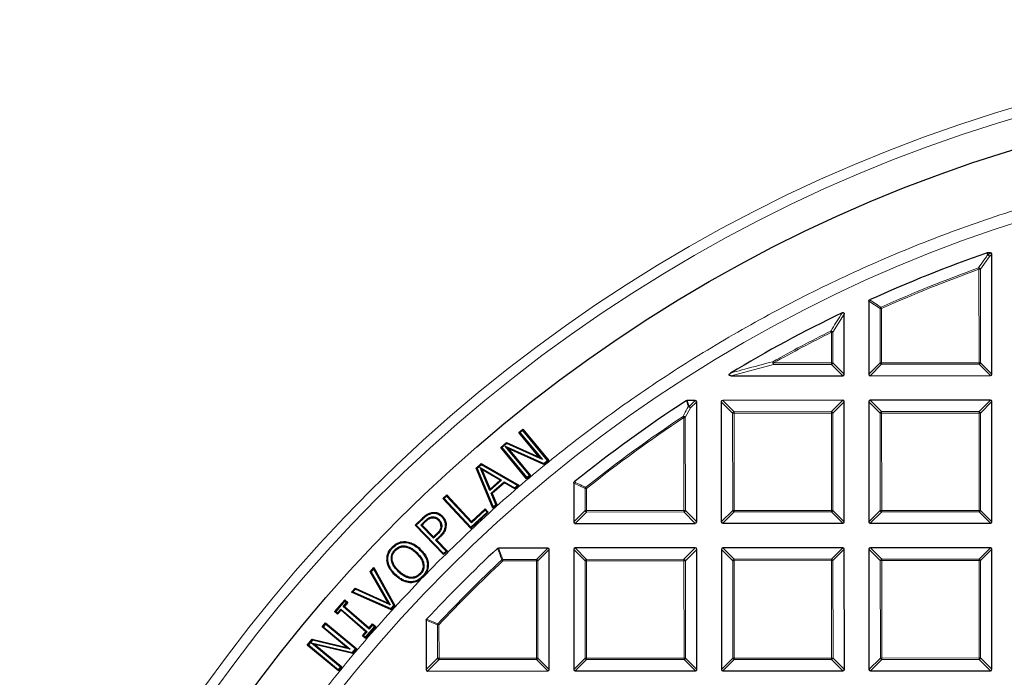
# Model space of a CAD drawing. Units: millimetres. Extents: x 0 to 420, y 0 to 297.
# Drawn here: x 75 to 110, y 231 to 253 of the extents above; entities that cross this region are included whole.
import ezdxf

# ---------------------------------------------------------------- set-up
doc = ezdxf.new("R2010")
doc.units = ezdxf.units.MM

msp = doc.modelspace()

# ---------------------------------------------------------------- linework, layer by layer
at = {"color": 8, "linetype": 'Continuous', "lineweight": 18}
for p, q in [((109.2436, 245.1803), (108.9288, 244.734)), ((109.1803, 245.3106), (109.1941, 245.2298)), ((109.1941, 245.2298), (109.2749, 245.3106)), ((109.3244, 245.2612), (109.2436, 245.1803)), ((108.8625, 244.7806), (108.8793, 244.734)), ((108.9288, 244.734), (108.8793, 244.734)), ((108.8809, 241.4701), (108.8793, 244.734)), ((108.9288, 244.734), (108.9304, 241.4701)), ((105.4355, 243.362), (105.0395, 243.6174)), ((105.485, 243.362), (105.4355, 243.362)), ((105.4364, 241.4684), (105.4355, 243.362)), ((105.4647, 243.4072), (105.485, 243.362)), ((105.485, 243.362), (105.4859, 241.4684)), ((104.1826, 243.1694), (103.787, 242.5346)), ((103.7375, 242.5345), (103.7154, 242.5788)), ((103.787, 242.5346), (103.7375, 242.5345)), ((103.738, 241.4676), (103.7375, 242.5345)), ((103.787, 242.5346), (103.7875, 241.4676)), ((101.7164, 241.4171), (100.2421, 241.0205)), ((101.7163, 241.4666), (101.6922, 241.5098)), ((101.7163, 241.4666), (103.738, 241.4676)), ((101.7163, 241.4666), (101.7164, 241.4171)), ((103.738, 241.4181), (101.7164, 241.4171)), ((103.7875, 241.4676), (103.738, 241.4676)), ((103.738, 241.4676), (103.738, 241.4181)), ((104.1341, 241.0224), (103.738, 241.4181)), ((103.7875, 241.4676), (104.1836, 241.0719)), ((105.0407, 241.0723), (105.4364, 241.4684)), ((105.486, 241.4189), (105.0903, 241.0228)), ((105.4859, 241.4684), (105.4364, 241.4684)), ((105.4859, 241.4684), (108.8809, 241.4701)), ((105.4859, 241.4684), (105.486, 241.4189)), ((108.8809, 241.4206), (105.486, 241.4189)), ((108.8809, 241.4701), (108.8809, 241.4206)), ((108.9304, 241.4701), (108.8809, 241.4701)), ((109.277, 241.0249), (108.8809, 241.4206)), ((108.9304, 241.4701), (109.3265, 241.0744)), ((98.8259, 239.8978), (98.6456, 239.5629)), ((98.7123, 240.1626), (98.7764, 239.9472)), ((98.7764, 239.9472), (98.9917, 240.1627)), ((99.0412, 240.1132), (98.8259, 239.8978)), ((100.2944, 239.718), (99.8984, 240.1137)), ((99.9478, 240.1632), (100.3439, 239.7675)), ((103.7389, 239.7691), (104.1346, 240.1652)), ((104.1841, 240.1158), (103.7884, 239.7197)), ((105.4373, 239.7205), (105.0412, 240.1162)), ((105.0907, 240.1657), (105.4868, 239.77)), ((108.8817, 239.7717), (109.2774, 240.1678)), ((109.3269, 240.1183), (108.9312, 239.7222)), ((98.5687, 239.6041), (98.5961, 239.5628)), ((98.6456, 239.5629), (98.5961, 239.5628)), ((98.5977, 236.3222), (98.5961, 239.5628)), ((98.6456, 239.5629), (98.6472, 236.3222)), ((100.3439, 239.718), (100.2944, 239.718)), ((100.2961, 236.323), (100.2944, 239.718)), ((100.3439, 239.7675), (103.7389, 239.7691)), ((100.3439, 239.7675), (100.3439, 239.718)), ((103.7389, 239.7197), (100.3439, 239.718)), ((100.3439, 239.718), (100.3456, 236.323)), ((103.7389, 239.7691), (103.7389, 239.7197)), ((103.7884, 239.7197), (103.7389, 239.7197)), ((103.7405, 236.3247), (103.7389, 239.7197)), ((103.7884, 239.7197), (103.79, 236.3247)), ((105.4868, 239.7205), (105.4373, 239.7205)), ((105.439, 236.3255), (105.4373, 239.7205)), ((105.4868, 239.77), (108.8817, 239.7717)), ((105.4868, 239.77), (105.4868, 239.7205)), ((108.8817, 239.7222), (105.4868, 239.7205)), ((105.4868, 239.7205), (105.4885, 236.3256)), ((108.8817, 239.7717), (108.8817, 239.7222)), ((108.9312, 239.7222), (108.8817, 239.7222)), ((108.8834, 236.3272), (108.8817, 239.7222)), ((108.9312, 239.7222), (108.9329, 236.3273)), ((95.1529, 237.0913), (94.7569, 237.2814)), ((95.2024, 237.0913), (95.1529, 237.0913)), ((95.1533, 236.3205), (95.1529, 237.0913)), ((95.1715, 237.13), (95.2024, 237.0913)), ((95.2024, 237.0913), (95.2027, 236.3205)), ((94.7576, 235.9244), (95.1533, 236.3205)), ((95.2028, 236.271), (94.8071, 235.8749)), ((95.2027, 236.3205), (95.1533, 236.3205)), ((95.2027, 236.3205), (98.5977, 236.3222)), ((95.2027, 236.3205), (95.2028, 236.271)), ((98.5977, 236.2727), (95.2028, 236.271)), ((98.5977, 236.3222), (98.5977, 236.2727)), ((98.6472, 236.3222), (98.5977, 236.3222)), ((98.9938, 235.877), (98.5977, 236.2727)), ((98.6472, 236.3222), (99.0433, 235.9265)), ((99.9004, 235.9269), (100.2961, 236.323)), ((100.3456, 236.2736), (99.9499, 235.8775)), ((100.3456, 236.323), (100.2961, 236.323)), ((100.3456, 236.323), (103.7405, 236.3247)), ((100.3456, 236.323), (100.3456, 236.2736)), ((103.7406, 236.2752), (100.3456, 236.2736)), ((103.79, 236.3247), (103.7405, 236.3247)), ((103.7405, 236.3247), (103.7406, 236.2752)), ((104.1367, 235.8795), (103.7406, 236.2752)), ((103.79, 236.3247), (104.1861, 235.929)), ((105.0433, 235.9295), (105.439, 236.3255)), ((105.4885, 236.2761), (105.0928, 235.88)), ((105.4885, 236.3256), (105.439, 236.3255)), ((105.4885, 236.3256), (108.8834, 236.3272)), ((105.4885, 236.3256), (105.4885, 236.2761)), ((108.8834, 236.2777), (105.4885, 236.2761)), ((108.9329, 236.3273), (108.8834, 236.3272)), ((108.8834, 236.3272), (108.8834, 236.2777)), ((109.2795, 235.882), (108.8834, 236.2777)), ((108.9329, 236.3273), (109.329, 235.9316)), ((89.4853, 236.0597), (89.5062, 236.0379)), ((89.9689, 235.4959), (89.99, 235.4744)), ((92.1325, 235.0165), (92.2888, 234.6207)), ((93.4557, 234.6212), (93.8514, 235.0173)), ((93.9009, 234.9679), (93.5052, 234.5718)), ((95.1541, 234.5726), (94.758, 234.9683)), ((94.8075, 235.0178), (95.2036, 234.6221)), ((98.5985, 234.6238), (98.9942, 235.0199)), ((99.0437, 234.9704), (98.648, 234.5743)), ((100.297, 234.5751), (99.9009, 234.9708)), ((99.9503, 235.0203), (100.3464, 234.6246)), ((103.7414, 234.6263), (104.1371, 235.0224)), ((104.1866, 234.9729), (103.7909, 234.5768)), ((105.4398, 234.5776), (105.0437, 234.9733)), ((105.0932, 235.0228), (105.4893, 234.6271)), ((108.8842, 234.6288), (109.2799, 235.0249)), ((109.3295, 234.9754), (108.9337, 234.5793)), ((89.5408, 234.0408), (90.0612, 234.5696)), ((92.2888, 234.5712), (92.255, 234.6073)), ((92.2888, 234.6207), (93.4557, 234.6212)), ((92.2888, 234.6207), (92.2888, 234.5712)), ((93.4557, 234.5718), (92.2888, 234.5712)), ((93.4557, 234.6212), (93.4557, 234.5718)), ((93.4574, 231.1768), (93.4557, 234.5718)), ((93.5052, 234.5718), (93.4557, 234.5718)), ((93.5052, 234.5718), (93.5068, 231.1768)), ((95.2036, 234.5726), (95.1541, 234.5726)), ((95.1558, 231.1776), (95.1541, 234.5726)), ((95.2036, 234.6221), (98.5985, 234.6238)), ((95.2036, 234.6221), (95.2036, 234.5726)), ((98.5985, 234.5743), (95.2036, 234.5726)), ((95.2036, 234.5726), (95.2053, 231.1777)), ((98.5985, 234.6238), (98.5985, 234.5743)), ((98.6002, 231.1793), (98.5985, 234.5743)), ((98.648, 234.5743), (98.5985, 234.5743)), ((98.648, 234.5743), (98.6497, 231.1794)), ((100.3465, 234.5751), (100.297, 234.5751)), ((100.2986, 231.1802), (100.297, 234.5751)), ((100.3464, 234.6246), (103.7414, 234.6263)), ((100.3464, 234.6246), (100.3465, 234.5751)), ((103.7414, 234.5768), (100.3465, 234.5751)), ((100.3465, 234.5751), (100.3481, 231.1802)), ((103.7414, 234.6263), (103.7414, 234.5768)), ((103.7431, 231.1819), (103.7414, 234.5768)), ((103.7909, 234.5768), (103.7414, 234.5768)), ((103.7909, 234.5768), (103.7926, 231.1819)), ((105.4893, 234.5777), (105.4398, 234.5776)), ((105.4415, 231.1827), (105.4398, 234.5776)), ((105.4893, 234.6271), (108.8842, 234.6288)), ((105.4893, 234.6271), (105.4893, 234.5777)), ((108.8843, 234.5793), (105.4893, 234.5777)), ((105.4893, 234.5777), (105.491, 231.1827)), ((108.8842, 234.6288), (108.8843, 234.5793)), ((108.8859, 231.1844), (108.8843, 234.5793)), ((108.9337, 234.5793), (108.8843, 234.5793)), ((108.9337, 234.5793), (108.9354, 231.1844)), ((90.0124, 232.342), (89.6164, 232.4979)), ((90.0129, 231.1751), (90.0124, 232.342)), ((90.0618, 232.342), (90.0124, 232.342)), ((90.0618, 232.342), (90.0257, 232.3758)), ((90.0618, 232.342), (90.0624, 231.1751)), ((89.6172, 230.779), (90.0129, 231.1751)), ((90.0624, 231.1257), (89.6667, 230.7296)), ((90.0624, 231.1751), (90.0129, 231.1751)), ((90.0624, 231.1751), (93.4574, 231.1768)), ((90.0624, 231.1751), (90.0624, 231.1257)), ((93.4574, 231.1273), (90.0624, 231.1257)), ((93.4574, 231.1768), (93.4574, 231.1273)), ((93.5068, 231.1768), (93.4574, 231.1768)), ((93.8535, 230.7316), (93.4574, 231.1273)), ((93.5068, 231.1768), (93.9029, 230.7811)), ((94.7601, 230.7815), (95.1558, 231.1776)), ((95.2053, 231.1282), (94.8096, 230.7321)), ((95.2053, 231.1777), (95.1558, 231.1776)), ((95.2053, 231.1777), (98.6002, 231.1793)), ((95.2053, 231.1777), (95.2053, 231.1282)), ((98.6002, 231.1298), (95.2053, 231.1282)), ((98.6497, 231.1794), (98.6002, 231.1793)), ((98.6002, 231.1793), (98.6002, 231.1298)), ((98.9963, 230.7341), (98.6002, 231.1298)), ((98.6497, 231.1794), (99.0458, 230.7837)), ((99.9029, 230.7841), (100.2986, 231.1802)), ((100.3482, 231.1307), (99.9524, 230.7346)), ((100.3481, 231.1802), (100.2986, 231.1802)), ((100.3481, 231.1802), (103.7431, 231.1819)), ((100.3481, 231.1802), (100.3482, 231.1307)), ((103.7431, 231.1324), (100.3482, 231.1307)), ((103.7926, 231.1819), (103.7431, 231.1819)), ((103.7431, 231.1819), (103.7431, 231.1324)), ((104.1392, 230.7367), (103.7431, 231.1324)), ((103.7926, 231.1819), (104.1887, 230.7862)), ((105.0458, 230.7866), (105.4415, 231.1827)), ((105.491, 231.1332), (105.0953, 230.7371)), ((105.491, 231.1827), (105.4415, 231.1827)), ((105.491, 231.1827), (108.8859, 231.1844)), ((105.491, 231.1827), (105.491, 231.1332)), ((108.886, 231.1349), (105.491, 231.1332)), ((108.9354, 231.1844), (108.8859, 231.1844)), ((108.8859, 231.1844), (108.886, 231.1349)), ((109.282, 230.7392), (108.886, 231.1349)), ((108.9354, 231.1844), (109.3315, 230.7887))]:
    msp.add_line(p, q, dxfattribs=at)
at = {"color": 7, "linetype": 'Continuous', "lineweight": 25}
for p, q in [((109.164, 245.3078), (109.1803, 245.3106)), ((109.2749, 245.3106), (109.1803, 245.3106)), ((109.3265, 241.0744), (109.3244, 245.2612)), ((105.0395, 243.6174), (105.0407, 241.0723)), ((104.1836, 241.0719), (104.1826, 243.1694)), ((100.2421, 241.0205), (104.1341, 241.0224)), ((105.0903, 241.0228), (109.277, 241.0249)), ((98.9917, 240.1627), (98.7123, 240.1626)), ((99.0433, 235.9265), (99.0412, 240.1132)), ((99.8984, 240.1137), (99.9004, 235.9269)), ((104.1346, 240.1652), (99.9478, 240.1632)), ((104.1861, 235.929), (104.1841, 240.1158)), ((105.0412, 240.1162), (105.0433, 235.9295)), ((109.2774, 240.1678), (105.0907, 240.1657)), ((109.329, 235.9316), (109.3269, 240.1183)), ((92.842, 239.0439), (92.982, 239.1597)), ((92.978, 239.1171), (92.982, 239.1597)), ((92.982, 239.1597), (93.8856, 238.0684)), ((93.5575, 238.1798), (92.842, 239.0439)), ((92.842, 239.0439), (92.8846, 239.0399)), ((92.978, 239.1171), (92.8846, 239.0399)), ((92.8846, 239.0399), (93.6642, 238.0983)), ((93.8431, 238.0724), (92.978, 239.1171)), ((92.2125, 238.5225), (92.42, 238.6943)), ((93.1161, 237.4313), (92.2125, 238.5225)), ((92.2551, 238.5185), (92.2125, 238.5225)), ((92.4248, 238.659), (92.2551, 238.5185)), ((92.2551, 238.5185), (93.1202, 237.4739)), ((93.2136, 237.5511), (92.3709, 238.5688)), ((92.3709, 238.5688), (92.4769, 238.4881)), ((92.3709, 238.5688), (93.7149, 237.9664)), ((92.42, 238.6943), (93.5575, 238.1798)), ((92.4248, 238.659), (92.42, 238.6943)), ((93.6642, 238.0983), (92.4248, 238.659)), ((92.4769, 238.4881), (93.2561, 237.5471)), ((93.7197, 237.9311), (92.4769, 238.4881)), ((93.6642, 238.0983), (93.5575, 238.1798)), ((91.3559, 237.8004), (91.5342, 237.9569)), ((91.9345, 236.4027), (91.3559, 237.8004)), ((91.3921, 237.7919), (91.3559, 237.8004)), ((91.5379, 237.9199), (91.3921, 237.7919)), ((91.3921, 237.7919), (91.9463, 236.4533)), ((91.8344, 237.0224), (91.4954, 237.8206)), ((91.5589, 237.7485), (91.4954, 237.8206)), ((91.4954, 237.8206), (92.2442, 237.383)), ((91.5342, 237.9569), (92.8462, 237.2045)), ((91.5379, 237.9199), (91.5342, 237.9569)), ((92.7945, 237.1993), (91.5379, 237.9199)), ((93.7149, 237.9664), (93.8431, 238.0724)), ((93.7149, 237.9664), (93.7197, 237.9311)), ((93.8856, 238.0684), (93.7197, 237.9311)), ((93.8431, 238.0724), (93.8856, 238.0684)), ((91.5589, 237.7485), (91.8459, 237.0728)), ((92.1928, 237.378), (91.5589, 237.7485)), ((93.2561, 237.5471), (93.1161, 237.4313)), ((93.1202, 237.4739), (93.1161, 237.4313)), ((93.1202, 237.4739), (93.2136, 237.5511)), ((93.2136, 237.5511), (93.2561, 237.5471)), ((92.2442, 237.383), (91.8344, 237.0224)), ((91.8459, 237.0728), (92.1928, 237.378)), ((91.8767, 236.9232), (92.3374, 237.3279)), ((92.3409, 237.2908), (91.9131, 236.915)), ((92.1928, 237.378), (92.2442, 237.383)), ((92.3374, 237.3279), (92.3409, 237.2908)), ((92.3374, 237.3279), (92.6989, 237.1153)), ((92.7024, 237.0782), (92.3409, 237.2908)), ((92.6989, 237.1153), (92.7945, 237.1993)), ((92.6989, 237.1153), (92.7024, 237.0782)), ((92.8462, 237.2045), (92.7024, 237.0782)), ((92.7945, 237.1993), (92.8462, 237.2045)), ((94.7569, 237.2814), (94.7576, 235.9244)), ((90.1972, 236.7452), (90.3298, 236.8684)), ((90.3282, 236.8256), (90.2399, 236.7436)), ((90.3282, 236.8256), (90.3298, 236.8684)), ((91.1892, 235.8965), (90.3282, 236.8256)), ((90.3298, 236.8684), (91.1908, 235.9392)), ((91.8344, 237.0224), (91.8459, 237.0728)), ((92.0419, 236.5373), (91.8767, 236.9232)), ((91.9131, 236.915), (91.8767, 236.9232)), ((91.9131, 236.915), (92.0783, 236.529)), ((91.169, 235.6966), (90.1972, 236.7452)), ((90.2399, 236.7436), (90.1972, 236.7452)), ((90.2399, 236.7436), (91.1706, 235.7393)), ((92.0783, 236.529), (91.9345, 236.4027)), ((91.9463, 236.4533), (91.9345, 236.4027)), ((91.9463, 236.4533), (92.0419, 236.5373)), ((92.0419, 236.5373), (92.0783, 236.529)), ((89.8162, 236.2562), (89.8211, 236.2264)), ((90.1787, 236.1282), (90.157, 236.1071)), ((91.7794, 236.2625), (91.169, 235.6966)), ((91.1706, 235.7393), (91.7367, 236.2641)), ((91.6671, 236.3392), (91.1892, 235.8965)), ((91.1908, 235.9392), (91.6687, 236.3819)), ((91.6671, 236.3392), (91.6687, 236.3819)), ((91.7367, 236.2641), (91.6671, 236.3392)), ((91.6687, 236.3819), (91.7794, 236.2625)), ((91.7367, 236.2641), (91.7794, 236.2625)), ((89.2275, 235.8088), (89.4853, 236.0597)), ((90.2241, 234.7852), (89.2275, 235.8088)), ((89.2702, 235.8082), (89.2275, 235.8088)), ((89.5062, 236.0379), (89.2702, 235.8082)), ((89.2702, 235.8082), (90.2247, 234.8279)), ((89.4279, 235.8189), (89.5647, 235.9521)), ((89.4706, 235.8183), (89.4279, 235.8189)), ((89.8738, 235.361), (89.4279, 235.8189)), ((89.5856, 235.9303), (89.4706, 235.8183)), ((89.4706, 235.8183), (89.8744, 235.4038)), ((90.0609, 236.0074), (90.0393, 235.9862)), ((90.3111, 235.8102), (90.2809, 235.8106)), ((91.1706, 235.7393), (91.169, 235.6966)), ((91.1908, 235.9392), (91.1892, 235.8965)), ((94.8071, 235.8749), (98.9938, 235.877)), ((99.9499, 235.8775), (104.1367, 235.8795)), ((105.0928, 235.88), (109.2795, 235.882)), ((89.99, 235.4744), (89.8738, 235.361)), ((89.8744, 235.4038), (89.8738, 235.361)), ((89.8744, 235.4038), (89.9689, 235.4959)), ((89.9452, 235.2877), (90.0841, 235.4229)), ((90.1054, 235.4015), (89.9879, 235.2871)), ((90.0841, 235.4229), (90.1054, 235.4015)), ((88.429, 235.0478), (88.4507, 235.0268)), ((88.878, 235.0886), (88.8743, 235.0586)), ((88.8906, 235.2432), (88.8889, 235.213)), ((89.9452, 235.2877), (89.9879, 235.2871)), ((90.311, 234.9119), (89.9452, 235.2877)), ((89.9879, 235.2871), (90.3537, 234.9113)), ((88.525, 234.9564), (88.5467, 234.9354)), ((89.2921, 234.8594), (89.271, 234.8376)), ((89.4094, 234.9806), (89.3884, 234.9588)), ((90.3537, 234.9113), (90.2241, 234.7852)), ((90.2247, 234.8279), (90.2241, 234.7852)), ((90.2247, 234.8279), (90.311, 234.9119)), ((90.311, 234.9119), (90.3537, 234.9113)), ((93.8514, 235.0173), (92.1325, 235.0165)), ((93.9029, 230.7811), (93.9009, 234.9679)), ((94.758, 234.9683), (94.7601, 230.7815)), ((98.9942, 235.0199), (94.8075, 235.0178)), ((99.0458, 230.7837), (99.0437, 234.9704)), ((99.9009, 234.9708), (99.9029, 230.7841)), ((104.1371, 235.0224), (99.9503, 235.0203)), ((104.1887, 230.7862), (104.1866, 234.9729)), ((105.0437, 234.9733), (105.0458, 230.7866)), ((109.2799, 235.0249), (105.0932, 235.0228)), ((109.3315, 230.7887), (109.3295, 234.9754)), ((88.2492, 234.5812), (88.2793, 234.5842)), ((89.6874, 234.4716), (89.6572, 234.4691)), ((87.6639, 234.1923), (87.7927, 234.3333)), ((88.285, 233.1002), (87.6639, 234.1923)), ((87.701, 234.1882), (87.6639, 234.1923)), ((87.7867, 234.2819), (87.701, 234.1882)), ((87.701, 234.1882), (88.3572, 233.0343)), ((87.7867, 234.2819), (87.7927, 234.3333)), ((88.4894, 233.0199), (87.7867, 234.2819)), ((87.7927, 234.3333), (88.5264, 233.0156)), ((88.5288, 234.0711), (88.5498, 234.0928)), ((88.6461, 234.1923), (88.6672, 234.214)), ((89.5074, 234.0036), (89.4693, 233.967)), ((89.4856, 234.0246), (89.5074, 234.0036)), ((89.5408, 234.0408), (89.5074, 234.0036)), ((89.0454, 233.8086), (89.0472, 233.8388)), ((87.0119, 233.4774), (87.1405, 233.6185)), ((87.0625, 233.488), (87.0119, 233.4774)), ((88.3914, 232.8677), (87.0119, 233.4774)), ((87.148, 233.5819), (87.0625, 233.488)), ((87.0625, 233.488), (88.3837, 232.9041)), ((87.1405, 233.6185), (88.285, 233.1002)), ((87.148, 233.5819), (87.1405, 233.6185)), ((88.3572, 233.0343), (87.148, 233.5819)), ((86.4213, 232.8047), (86.7778, 233.2154)), ((86.7808, 233.1727), (86.4639, 232.8077)), ((86.7257, 232.9803), (86.8445, 233.1172)), ((86.7257, 232.9803), (86.7683, 232.9833)), ((87.6336, 232.1918), (86.7257, 232.9803)), ((86.8871, 233.1202), (86.7683, 232.9833)), ((86.7683, 232.9833), (87.6306, 232.2345)), ((86.7778, 233.2154), (86.8871, 233.1202)), ((86.7808, 233.1727), (86.7778, 233.2154)), ((86.8445, 233.1172), (86.7808, 233.1727)), ((86.8445, 233.1172), (86.8871, 233.1202)), ((88.285, 233.1002), (88.3572, 233.0343)), ((88.3837, 232.9041), (88.4894, 233.0199)), ((88.5264, 233.0156), (88.3914, 232.8677)), ((88.4894, 233.0199), (88.5264, 233.0156)), ((86.4639, 232.8077), (86.4213, 232.8047)), ((86.5307, 232.7094), (86.4213, 232.8047)), ((86.4639, 232.8077), (86.5277, 232.7521)), ((86.5277, 232.7521), (86.6465, 232.889)), ((86.5277, 232.7521), (86.5307, 232.7094)), ((86.6495, 232.8464), (86.5307, 232.7094)), ((86.6465, 232.889), (86.6495, 232.8464)), ((86.6465, 232.889), (87.5544, 232.1006)), ((87.5118, 232.0976), (86.6495, 232.8464)), ((88.3837, 232.9041), (88.3914, 232.8677)), ((85.9872, 232.2646), (86.1029, 232.4047)), ((86.1069, 232.3621), (86.0298, 232.2686)), ((86.1029, 232.4047), (87.195, 231.5021)), ((86.1069, 232.3621), (86.1029, 232.4047)), ((87.1524, 231.4981), (86.1069, 232.3621)), ((87.6306, 232.2345), (87.7494, 232.3714)), ((87.7524, 232.3287), (87.6336, 232.1918)), ((87.7494, 232.3714), (87.8589, 232.2763)), ((87.7524, 232.3287), (87.7494, 232.3714)), ((87.8163, 232.2733), (87.7524, 232.3287)), ((89.6164, 232.4979), (89.6172, 230.779)), ((85.9872, 232.2646), (86.0298, 232.2686)), ((86.8521, 231.5499), (85.9872, 232.2646)), ((86.0298, 232.2686), (86.9722, 231.4899)), ((87.3929, 231.9606), (87.5118, 232.0976)), ((87.4356, 231.9637), (87.3929, 231.9606)), ((87.5025, 231.8656), (87.3929, 231.9606)), ((87.5544, 232.1006), (87.4356, 231.9637)), ((87.4356, 231.9637), (87.4995, 231.9082)), ((87.4995, 231.9082), (87.8163, 232.2733)), ((87.8589, 232.2763), (87.5025, 231.8656)), ((87.5544, 232.1006), (87.5118, 232.0976)), ((87.6306, 232.2345), (87.6336, 232.1918)), ((87.8163, 232.2733), (87.8589, 232.2763)), ((85.4665, 231.6346), (85.638, 231.8422)), ((85.509, 231.6386), (85.4665, 231.6346)), ((86.5586, 230.732), (85.4665, 231.6346)), ((85.6493, 231.8084), (85.509, 231.6386)), ((85.509, 231.6386), (86.5545, 230.7746)), ((85.6131, 231.7098), (85.7324, 231.6505)), ((85.6131, 231.7098), (87.0465, 231.3698)), ((86.6317, 230.8681), (85.6131, 231.7098)), ((85.638, 231.8422), (86.8521, 231.5499)), ((85.6493, 231.8084), (85.638, 231.8422)), ((86.9722, 231.4899), (85.6493, 231.8084)), ((85.7324, 231.6505), (86.6742, 230.8721)), ((87.0578, 231.3361), (85.7324, 231.6505)), ((87.4995, 231.9082), (87.5025, 231.8656)), ((86.9722, 231.4899), (86.8521, 231.5499)), ((87.0465, 231.3698), (87.1524, 231.4981)), ((87.0465, 231.3698), (87.0578, 231.3361)), ((87.195, 231.5021), (87.0578, 231.3361)), ((87.1524, 231.4981), (87.195, 231.5021)), ((86.5545, 230.7746), (86.6317, 230.8681)), ((86.5545, 230.7746), (86.5586, 230.732)), ((86.6742, 230.8721), (86.5586, 230.732)), ((86.6317, 230.8681), (86.6742, 230.8721)), ((89.6667, 230.7296), (93.8535, 230.7316)), ((94.8096, 230.7321), (98.9963, 230.7341)), ((99.9524, 230.7346), (104.1392, 230.7367)), ((105.0953, 230.7371), (109.282, 230.7392))]:
    msp.add_line(p, q, dxfattribs=at)
at = {"color": 8, "linetype": 'Continuous', "lineweight": 18, "flags": 128}
for points in [[(109.1778, 245.227), (109.1681, 245.2839), (109.164, 245.3078)], [(89.5647, 235.9521), (89.5752, 235.9412), (89.5856, 235.9303)]]:
    msp.add_lwpolyline(points, dxfattribs=at)
at = {"color": 7, "linetype": 'Continuous', "lineweight": 25, "flags": 128}
for points in [[(89.8044, 236.101), (89.8071, 236.0861), (89.8099, 236.0712)], [(90.1309, 235.7741), (90.1461, 235.7739), (90.1612, 235.7737)], [(88.4035, 234.5985), (88.4184, 234.6007), (88.4334, 234.6029)], [(89.3913, 234.1176), (89.4021, 234.1071), (89.4129, 234.0966)]]:
    msp.add_lwpolyline(points, dxfattribs=at)
at = {"color": 8, "linetype": 'Continuous', "lineweight": 18}
for radius in [53.0968, 52.7389, 49.2484]:
    msp.add_circle((125.204, 199.4613), radius, dxfattribs=at)
at = {"color": 7, "linetype": 'Continuous', "lineweight": 25}
msp.add_circle((125.204, 199.4613), 51.6914, dxfattribs=at)
for radius, start, end in [(75, 35.353382, 144.646618), (48.5714, 109.28306, 114.49134), (48.5714, 115.73797, 120.96044), (48.5714, 123.09122, 128.79034), (48.5714, 132.96708, 137.08918), (75, 155.353382, 264.646618)]:
    msp.add_arc((125.204, 199.4613), radius, start, end, dxfattribs=at)
at = {"color": 8, "linetype": 'Continuous', "lineweight": 18}
for centre, radius, start, end in [((125.204, 199.4613), 73.9294, 35.353382, 144.646618), ((109.197, 245.1637), 0.0661, 92.46662, 106.86078), ((109.1748, 245.1531), 0.074, 21.60449, 87.72291), ((109.1758, 245.1619), 0.0702, 15.13941, 74.91684), ((125.204, 199.4613), 48.1755, 109.82865, 114.18832), ((125.204, 199.4613), 48.126, 109.82865, 114.18832), ((108.8599, 244.7065), 0.0741, 21.82029, 88.03649), ((105.5024, 243.3508), 0.0678, 123.75223, 170.46422), ((125.204, 199.4613), 48.1755, 116.49042, 119.2122), ((125.204, 199.4613), 48.126, 116.49042, 119.2122), ((103.7178, 242.5026), 0.0762, 24.76063, 91.75792), ((101.8014, 241.4888), 0.1112, 169.1143, 220.12602), ((103.7197, 241.4859), 0.0702, 285.13941, 344.91684), ((105.5042, 241.4867), 0.0702, 195.13941, 254.91684), ((108.8626, 241.4884), 0.0702, 285.13941, 344.91684), ((98.7814, 239.881), 0.0664, 94.32429, 118.87081), ((98.7563, 239.8604), 0.079, 28.18669, 95.00841), ((98.7581, 239.8794), 0.0702, 15.13941, 74.91684), ((125.204, 199.4613), 48.1755, 123.56483, 128.56468), ((125.204, 199.4613), 48.126, 123.56483, 128.56468), ((98.5759, 239.5252), 0.0792, 28.4081, 95.18485), ((100.3623, 239.6997), 0.0702, 105.13941, 164.91684), ((103.7206, 239.7013), 0.0702, 15.13941, 74.91684), ((105.5051, 239.7022), 0.0702, 105.13941, 164.91684), ((108.8634, 239.7039), 0.0702, 15.13941, 74.91684), ((95.2194, 237.0831), 0.067, 135.60162, 172.99118), ((95.221, 236.3388), 0.0702, 195.13941, 254.91684), ((98.5794, 236.3405), 0.0702, 285.13941, 344.91684), ((100.3639, 236.3414), 0.0702, 195.13941, 254.91684), ((103.7222, 236.343), 0.0702, 285.13941, 344.91684), ((105.5068, 236.3439), 0.0702, 195.13941, 254.91684), ((108.8651, 236.3455), 0.0702, 285.13941, 344.91684), ((125.204, 199.4613), 48.1755, 133.15213, 136.90413), ((125.204, 199.4613), 48.126, 133.15213, 136.90413), ((92.2955, 234.5543), 0.0667, 95.76549, 127.41477), ((93.4374, 234.5534), 0.0702, 15.13941, 74.91684), ((95.2219, 234.5543), 0.0702, 105.13941, 164.91684), ((98.5803, 234.556), 0.0702, 15.13941, 74.91684), ((100.3648, 234.5568), 0.0702, 105.13941, 164.91684), ((103.7231, 234.5585), 0.0702, 15.13941, 74.91684), ((105.5076, 234.5594), 0.0702, 105.13941, 164.91684), ((108.866, 234.561), 0.0702, 15.13941, 74.91684), ((90.0787, 232.3354), 0.0667, 142.64149, 174.29077), ((90.0807, 231.1935), 0.0702, 195.13941, 254.91684), ((93.439, 231.1951), 0.0702, 285.13941, 344.91684), ((95.2236, 231.196), 0.0702, 195.13941, 254.91684), ((98.5819, 231.1976), 0.0702, 285.13941, 344.91684), ((100.3664, 231.1985), 0.0702, 195.13941, 254.91684), ((103.7248, 231.2002), 0.0702, 285.13941, 344.91684), ((105.5093, 231.201), 0.0702, 195.13941, 254.91684), ((108.8676, 231.2027), 0.0702, 285.13941, 344.91684)]:
    msp.add_arc(centre, radius, start, end, dxfattribs=at)
at = {"color": 7, "linetype": 'Continuous', "lineweight": 25}
for centre, major_axis in [((109.2584, 245.2446), (0.0521, 0.0522)), ((104.1176, 241.0884), (0.0522, -0.0521)), ((105.1067, 241.0888), (-0.0521, -0.0522)), ((109.2605, 241.0909), (0.0522, -0.0521)), ((98.9752, 240.0967), (0.0521, 0.0522)), ((99.9643, 240.0972), (-0.0522, 0.0521)), ((104.1181, 240.0992), (0.0521, 0.0522)), ((105.1072, 240.0997), (-0.0522, 0.0521)), ((109.261, 240.1018), (0.0521, 0.0522)), ((94.8235, 235.9409), (-0.0521, -0.0522)), ((98.9773, 235.943), (0.0522, -0.0521)), ((99.9664, 235.9435), (-0.0521, -0.0522)), ((104.1201, 235.9455), (0.0522, -0.0521)), ((105.1092, 235.946), (-0.0521, -0.0522)), ((109.263, 235.948), (0.0522, -0.0521)), ((93.8349, 234.9513), (0.0521, 0.0522)), ((94.824, 234.9518), (-0.0522, 0.0521)), ((98.9778, 234.9539), (0.0521, 0.0522)), ((99.9669, 234.9543), (-0.0522, 0.0521)), ((104.1206, 234.9564), (0.0521, 0.0522)), ((105.1097, 234.9569), (-0.0522, 0.0521)), ((109.2635, 234.9589), (0.0521, 0.0522)), ((89.6832, 230.7956), (-0.0521, -0.0522)), ((93.8369, 230.7976), (0.0522, -0.0521)), ((94.8261, 230.7981), (-0.0521, -0.0522)), ((98.9798, 230.8001), (0.0522, -0.0521)), ((99.9689, 230.8006), (-0.0521, -0.0522)), ((104.1227, 230.8026), (0.0522, -0.0521)), ((105.1118, 230.8031), (-0.0521, -0.0522)), ((109.2655, 230.8052), (0.0522, -0.0521))]:
    msp.add_ellipse(centre, major_axis=major_axis, ratio=0.7745967, start_param=5.6241273, end_param=6.9422433, dxfattribs=at)
at = {"color": 8, "linetype": 'Continuous', "lineweight": 18}
for points, knots in [([(90.0612, 234.5696), (90.716, 235.2046), (92.0282, 236.4769), (94.1348, 238.2514), (96.3437, 239.9252), (98.6604, 241.4809), (101.0715, 242.9109), (103.5676, 244.2064), (106.1374, 245.3603), (108.7685, 246.3669), (111.4478, 247.2212), (114.1625, 247.9205), (116.8995, 248.4642), (119.6443, 248.8481), (122.3881, 249.0885), (124.2156, 249.1204), (125.1276, 249.1363)], [0, 0, 0, 0, 0.0702207, 0.1407127, 0.2119415, 0.2835547, 0.3554816, 0.427704, 0.5, 0.5722941, 0.6445174, 0.7164437, 0.788057, 0.8592864, 0.9297784, 1, 1, 1, 1]), ([(108.8625, 244.7806), (108.878, 244.8026), (108.9557, 244.9131), (109.0607, 245.0619), (109.1504, 245.1884), (109.1778, 245.227)], [0, 0, 0, 0, 0.1479738, 0.7398695, 1, 1, 1, 1]), ([(105.0685, 243.6625), (105.0866, 243.6508), (105.1773, 243.5925), (105.3094, 243.5075), (105.4234, 243.4339), (105.4647, 243.4072)], [0, 0, 0, 0, 0.13734635, 0.68673181, 1, 1, 1, 1]), ([(103.7154, 242.5788), (103.7303, 242.6028), (103.8044, 242.7224), (103.9363, 242.9344), (104.0538, 243.1217), (104.1116, 243.2139)], [0, 0, 0, 0, 0.1125813, 0.5629069, 1, 1, 1, 1]), ([(100.2166, 241.1124), (100.25, 241.1216), (100.4167, 241.1678), (100.9064, 241.3023), (101.3667, 241.4238), (101.6922, 241.5098)], [0, 0, 0, 0, 0.0682328, 0.3411657, 1, 1, 1, 1]), ([(98.5687, 239.6041), (98.5827, 239.63), (98.6428, 239.742), (98.7031, 239.8535), (98.7494, 239.9392)], [0, 0, 0, 0, 0.2320022, 1, 1, 1, 1]), ([(98.7494, 239.9392), (98.7438, 239.958), (98.7224, 240.0298), (98.7011, 240.1016), (98.6853, 240.1545)], [0, 0, 0, 0, 0.2624158, 1, 1, 1, 1]), ([(94.7754, 237.32), (94.7939, 237.3111), (94.8866, 237.2668), (95.0186, 237.2035), (95.1321, 237.1489), (95.1715, 237.13)], [0, 0, 0, 0, 0.1403325, 0.7016623, 1, 1, 1, 1]), ([(92.255, 234.6073), (92.2476, 234.626), (92.2106, 234.7194), (92.1586, 234.8514), (92.114, 234.9647), (92.0988, 235.0032)], [0, 0, 0, 0, 0.14160728, 0.7080364, 1, 1, 1, 1]), ([(125.4212, 149.7867), (124.4966, 149.7976), (122.6341, 149.8195), (119.8298, 150.0526), (117.0071, 150.4387), (114.1791, 150.9964), (111.3577, 151.725), (108.5585, 152.627), (105.7973, 153.7018), (103.0918, 154.9458), (100.4567, 156.3548), (97.9065, 157.9228), (95.4553, 159.6416), (93.1164, 161.5013), (90.901, 163.4911), (88.8189, 165.5992), (86.8802, 167.8108), (85.0918, 170.1114), (83.4584, 172.4862), (81.9818, 174.9231), (80.6633, 177.4082), (79.4971, 179.9407), (78.4741, 182.5342), (77.5905, 185.2051), (76.8512, 187.9569), (76.265, 190.7789), (75.8397, 193.6617), (75.5826, 196.5914), (75.4994, 199.5533), (75.5939, 202.5295), (75.8678, 205.5051), (76.321, 208.4643), (76.9518, 211.3908), (77.756, 214.2688), (78.728, 217.0834), (79.861, 219.8213), (81.145, 222.4672), (82.5695, 225.0092), (84.1221, 227.4377), (85.7951, 229.7438), (87.5658, 231.9309), (88.8378, 233.2915), (89.4693, 233.967)], [0, 0, 0, 0, 0.0238324, 0.0480017, 0.0724819, 0.0972451, 0.1222617, 0.1475572, 0.173015, 0.1985993, 0.2242734, 0.25, 0.2757262, 0.3014001, 0.3269844, 0.3524424, 0.3777383, 0.4027545, 0.4275175, 0.4519977, 0.4761672, 0.5, 0.5238323, 0.5480017, 0.5724819, 0.5972451, 0.6222617, 0.6475572, 0.673015, 0.6985993, 0.7242734, 0.75, 0.7757262, 0.8014001, 0.8269844, 0.8524424, 0.8777383, 0.9027545, 0.9275175, 0.9519977, 0.9761674, 1, 1, 1, 1]), ([(89.6296, 232.5316), (89.6483, 232.5243), (89.7418, 232.4876), (89.8738, 232.4357), (89.9872, 232.391), (90.0257, 232.3758)], [0, 0, 0, 0, 0.1416073, 0.7080364, 1, 1, 1, 1])]:
    msp.add_open_spline(points, degree=3, knots=knots, dxfattribs=at)
at = {"color": 7, "linetype": 'Continuous', "lineweight": 25}
for points, knots in [([(105.0395, 243.6174), (105.04, 243.623), (105.041, 243.6341), (105.0493, 243.6488), (105.0594, 243.6579), (105.0663, 243.6614), (105.0685, 243.6625)], [0, 0, 0, 0, 0.2940008, 0.5887915, 0.8706922, 1, 1, 1, 1]), ([(104.1116, 243.2139), (104.1182, 243.2165), (104.1297, 243.2211), (104.1476, 243.2209), (104.162, 243.2153), (104.1726, 243.2052), (104.1802, 243.191), (104.1824, 243.1785), (104.1826, 243.1705), (104.1826, 243.1694)], [0, 0, 0, 0, 0.202661, 0.354981, 0.5084169, 0.6386859, 0.7684748, 0.9681482, 1, 1, 1, 1]), ([(100.2421, 241.0205), (100.2294, 241.021), (100.2115, 241.0218), (100.1894, 241.0294), (100.1778, 241.0369), (100.1713, 241.0462), (100.1691, 241.0547), (100.1701, 241.0648), (100.1764, 241.0787), (100.192, 241.0962), (100.2076, 241.1065), (100.2166, 241.1124)], [0, 0, 0, 0, 0.23008689, 0.32603827, 0.422889, 0.47620329, 0.52978998, 0.57937183, 0.65937129, 0.80380761, 1, 1, 1, 1]), ([(98.6853, 240.1545), (98.6903, 240.1572), (98.6988, 240.1618), (98.7083, 240.1623), (98.7123, 240.1626)], [0, 0, 0, 0, 0.58393219, 1, 1, 1, 1]), ([(94.7569, 237.2814), (94.7574, 237.2869), (94.7584, 237.298), (94.7659, 237.3113), (94.7727, 237.3175), (94.7754, 237.32)], [0, 0, 0, 0, 0.3745639, 0.7496616, 1, 1, 1, 1]), ([(89.4853, 236.0597), (89.5107, 236.0834), (89.5616, 236.131), (89.666, 236.2104), (89.758, 236.2385), (89.8162, 236.2562)], [0, 0, 0, 0, 0.2679781, 0.5364511, 1, 1, 1, 1]), ([(89.5062, 236.0379), (89.5316, 236.0616), (89.5825, 236.1091), (89.6825, 236.1846), (89.7687, 236.2106), (89.8211, 236.2264)], [0, 0, 0, 0, 0.2809764, 0.5625211, 1, 1, 1, 1]), ([(89.5647, 235.9521), (89.5896, 235.9751), (89.6331, 236.0155), (89.7106, 236.0726), (89.7698, 236.0905), (89.8044, 236.101)], [0, 0, 0, 0, 0.356485, 0.6241754, 1, 1, 1, 1]), ([(89.5856, 235.9303), (89.6105, 235.9533), (89.652, 235.9918), (89.7247, 236.0453), (89.7783, 236.0616), (89.8099, 236.0712)], [0, 0, 0, 0, 0.3797923, 0.6331911, 1, 1, 1, 1]), ([(89.8044, 236.101), (89.8362, 236.1037), (89.8988, 236.109), (89.9897, 236.0718), (90.0367, 236.0293), (90.0609, 236.0074)], [0, 0, 0, 0, 0.3334547, 0.6552515, 1, 1, 1, 1]), ([(89.8099, 236.0712), (89.8366, 236.0737), (89.89, 236.0787), (89.9721, 236.0469), (90.0156, 236.0076), (90.0393, 235.9862)], [0, 0, 0, 0, 0.3120127, 0.62562184, 1, 1, 1, 1]), ([(89.8162, 236.2562), (89.8681, 236.2594), (89.9698, 236.2655), (90.0957, 236.2067), (90.1551, 236.1505), (90.1787, 236.1282)], [0, 0, 0, 0, 0.3859041, 0.7557498, 1, 1, 1, 1]), ([(89.8211, 236.2264), (89.8687, 236.2294), (89.9624, 236.2352), (90.0793, 236.1808), (90.1347, 236.1282), (90.157, 236.1071)], [0, 0, 0, 0, 0.38144984, 0.75107621, 1, 1, 1, 1]), ([(90.157, 236.1071), (90.1758, 236.0857), (90.2267, 236.0275), (90.2735, 235.9241), (90.2788, 235.8429), (90.2809, 235.8106)], [0, 0, 0, 0, 0.2600581, 0.7055594, 1, 1, 1, 1]), ([(90.1787, 236.1282), (90.199, 236.1049), (90.2537, 236.0423), (90.3033, 235.9313), (90.3089, 235.8446), (90.3111, 235.8102)], [0, 0, 0, 0, 0.262567, 0.7070154, 1, 1, 1, 1]), ([(90.1309, 235.7741), (90.1259, 235.7397), (90.1145, 235.6614), (90.0438, 235.5722), (89.9911, 235.5185), (89.9689, 235.4959)], [0, 0, 0, 0, 0.3120156, 0.7098698, 1, 1, 1, 1]), ([(90.1612, 235.7737), (90.1568, 235.7394), (90.1469, 235.6609), (90.0759, 235.5621), (90.0177, 235.5026), (89.99, 235.4744)], [0, 0, 0, 0, 0.2900418, 0.6632866, 1, 1, 1, 1]), ([(90.1309, 235.7741), (90.1277, 235.8097), (90.1214, 235.8794), (90.0758, 235.9472), (90.046, 235.9791), (90.0393, 235.9862)], [0, 0, 0, 0, 0.4468553, 0.8750857, 1, 1, 1, 1]), ([(90.0609, 236.0074), (90.0766, 235.9899), (90.1155, 235.9463), (90.1555, 235.866), (90.1594, 235.8022), (90.1612, 235.7737)], [0, 0, 0, 0, 0.2700018, 0.6727743, 1, 1, 1, 1]), ([(90.2809, 235.8106), (90.2734, 235.753), (90.2585, 235.6382), (90.1715, 235.5123), (90.1079, 235.4473), (90.0841, 235.4229)], [0, 0, 0, 0, 0.3862249, 0.7696655, 1, 1, 1, 1]), ([(90.3111, 235.8102), (90.303, 235.7481), (90.2869, 235.6252), (90.1949, 235.4931), (90.129, 235.4257), (90.1054, 235.4015)], [0, 0, 0, 0, 0.3953571, 0.7826407, 1, 1, 1, 1]), ([(88.2492, 234.5812), (88.2507, 234.6512), (88.2537, 234.7874), (88.3367, 234.9441), (88.4046, 235.0204), (88.429, 235.0478)], [0, 0, 0, 0, 0.4035646, 0.7856488, 1, 1, 1, 1]), ([(88.429, 235.0478), (88.4819, 235.0947), (88.5809, 235.1825), (88.7482, 235.2414), (88.8502, 235.2427), (88.8906, 235.2432)], [0, 0, 0, 0, 0.40828938, 0.76505837, 1, 1, 1, 1]), ([(88.4507, 235.0268), (88.5039, 235.0736), (88.6007, 235.1589), (88.7605, 235.2121), (88.8536, 235.2128), (88.8889, 235.213)], [0, 0, 0, 0, 0.430363, 0.7843557, 1, 1, 1, 1]), ([(88.525, 234.9564), (88.5715, 234.9959), (88.6509, 235.0634), (88.7814, 235.0953), (88.8511, 235.0905), (88.878, 235.0886)], [0, 0, 0, 0, 0.4634899, 0.7924809, 1, 1, 1, 1]), ([(88.5467, 234.9354), (88.5899, 234.9722), (88.6635, 235.0349), (88.7846, 235.0649), (88.8491, 235.0604), (88.8743, 235.0586)], [0, 0, 0, 0, 0.4645487, 0.7908365, 1, 1, 1, 1]), ([(88.8743, 235.0586), (88.9331, 235.0437), (89.0369, 235.0175), (89.1668, 234.932), (89.236, 234.8694), (89.271, 234.8376)], [0, 0, 0, 0, 0.3917595, 0.6920075, 1, 1, 1, 1]), ([(88.878, 235.0886), (88.9408, 235.0728), (89.0498, 235.0452), (89.1851, 234.9561), (89.2561, 234.8919), (89.2921, 234.8594)], [0, 0, 0, 0, 0.4016014, 0.6970683, 1, 1, 1, 1]), ([(88.8889, 235.213), (88.9587, 235.2005), (89.0766, 235.1793), (89.2449, 235.0857), (89.3348, 235.0062), (89.3884, 234.9588)], [0, 0, 0, 0, 0.3702494, 0.6244675, 1, 1, 1, 1]), ([(88.8906, 235.2432), (88.9604, 235.2311), (89.0796, 235.2104), (89.2556, 235.1158), (89.3512, 235.0317), (89.4094, 234.9806)], [0, 0, 0, 0, 0.3563772, 0.6083769, 1, 1, 1, 1]), ([(88.2793, 234.5842), (88.2807, 234.6496), (88.2834, 234.7775), (88.3616, 234.9265), (88.4267, 234.9997), (88.4507, 235.0268)], [0, 0, 0, 0, 0.3974976, 0.7772746, 1, 1, 1, 1]), ([(88.4035, 234.5985), (88.4011, 234.6581), (88.3965, 234.7694), (88.4629, 234.888), (88.5109, 234.9409), (88.525, 234.9564)], [0, 0, 0, 0, 0.4500456, 0.8395195, 1, 1, 1, 1]), ([(88.4334, 234.6029), (88.431, 234.6573), (88.4265, 234.7598), (88.4878, 234.8704), (88.5331, 234.9203), (88.5467, 234.9354)], [0, 0, 0, 0, 0.4420756, 0.8317662, 1, 1, 1, 1]), ([(89.271, 234.8376), (89.334, 234.7701), (89.4328, 234.6641), (89.5064, 234.4788), (89.5115, 234.3254), (89.4633, 234.2006), (89.4123, 234.1419), (89.3913, 234.1176)], [0, 0, 0, 0, 0.33460893, 0.52494935, 0.71669375, 0.88270339, 1, 1, 1, 1]), ([(89.2921, 234.8594), (89.3571, 234.7895), (89.4604, 234.6784), (89.5371, 234.4829), (89.5417, 234.3189), (89.49, 234.1855), (89.4355, 234.1226), (89.4129, 234.0966)], [0, 0, 0, 0, 0.3270743, 0.5194183, 0.7131169, 0.8813165, 1, 1, 1, 1]), ([(89.3884, 234.9588), (89.4351, 234.9092), (89.5431, 234.7945), (89.6355, 234.6211), (89.6527, 234.5007), (89.6572, 234.4691)], [0, 0, 0, 0, 0.3597192, 0.8317381, 1, 1, 1, 1]), ([(89.4094, 234.9806), (89.4572, 234.9298), (89.5688, 234.8112), (89.6645, 234.6311), (89.6826, 234.5051), (89.6874, 234.4716)], [0, 0, 0, 0, 0.3546484, 0.8283594, 1, 1, 1, 1]), ([(92.0988, 235.0032), (92.1032, 235.0066), (92.1121, 235.0134), (92.1245, 235.0163), (92.1312, 235.0165), (92.1325, 235.0165)], [0, 0, 0, 0, 0.4479662, 0.8962787, 1, 1, 1, 1]), ([(88.5288, 234.0711), (88.4806, 234.1215), (88.3696, 234.2377), (88.2752, 234.4185), (88.255, 234.5448), (88.2492, 234.5812)], [0, 0, 0, 0, 0.3533798, 0.8134704, 1, 1, 1, 1]), ([(88.5498, 234.0928), (88.5016, 234.1433), (88.3935, 234.2566), (88.3035, 234.4314), (88.2846, 234.5507), (88.2793, 234.5842)], [0, 0, 0, 0, 0.366516, 0.8221831, 1, 1, 1, 1]), ([(88.6461, 234.1923), (88.6018, 234.239), (88.5031, 234.343), (88.4241, 234.4884), (88.4065, 234.5824), (88.4035, 234.5985)], [0, 0, 0, 0, 0.4028502, 0.8975746, 1, 1, 1, 1]), ([(88.6672, 234.214), (88.6245, 234.259), (88.5389, 234.3494), (88.4593, 234.4849), (88.4396, 234.5745), (88.4334, 234.6029)], [0, 0, 0, 0, 0.40430832, 0.81103805, 1, 1, 1, 1]), ([(89.6572, 234.4691), (89.6553, 234.3974), (89.6517, 234.2617), (89.5672, 234.1152), (89.5053, 234.0464), (89.4856, 234.0246)], [0, 0, 0, 0, 0.4325477, 0.8197834, 1, 1, 1, 1]), ([(89.6874, 234.4716), (89.686, 234.4003), (89.6832, 234.2606), (89.6056, 234.1194), (89.5518, 234.0541), (89.5408, 234.0408)], [0, 0, 0, 0, 0.4540508, 0.8884604, 1, 1, 1, 1]), ([(89.0454, 233.8086), (88.9755, 233.8207), (88.856, 233.8414), (88.6812, 233.937), (88.5861, 234.0206), (88.5288, 234.0711)], [0, 0, 0, 0, 0.3576231, 0.6122226, 1, 1, 1, 1]), ([(89.0472, 233.8388), (88.9773, 233.8513), (88.8587, 233.8725), (88.6918, 233.9673), (88.6024, 234.0463), (88.5498, 234.0928)], [0, 0, 0, 0, 0.371563, 0.630378, 1, 1, 1, 1]), ([(89.4129, 234.0966), (89.3646, 234.0558), (89.2811, 233.9854), (89.1267, 233.9558), (88.9697, 233.974), (88.8014, 234.0536), (88.699, 234.145), (88.6461, 234.1923)], [0, 0, 0, 0, 0.214494, 0.3709496, 0.5267467, 0.7553797, 1, 1, 1, 1]), ([(89.3913, 234.1176), (89.3473, 234.0803), (89.271, 234.0154), (89.1294, 233.9867), (88.984, 234.0021), (88.8212, 234.0767), (88.7212, 234.1658), (88.6672, 234.214)], [0, 0, 0, 0, 0.2071485, 0.3599522, 0.5120848, 0.7361953, 1, 1, 1, 1]), ([(89.4856, 234.0246), (89.4327, 233.9776), (89.3497, 233.9039), (89.1948, 233.8426), (89.1009, 233.8402), (89.0472, 233.8388)], [0, 0, 0, 0, 0.42940902, 0.67415668, 1, 1, 1, 1]), ([(89.4693, 233.967), (89.4129, 233.9235), (89.3095, 233.844), (89.1545, 233.8061), (89.0706, 233.808), (89.0454, 233.8086)], [0, 0, 0, 0, 0.4567508, 0.836729, 1, 1, 1, 1]), ([(89.6164, 232.4979), (89.6169, 232.5034), (89.618, 232.5145), (89.6243, 232.5256), (89.6288, 232.5306), (89.6296, 232.5316)], [0, 0, 0, 0, 0.4479662, 0.8962787, 1, 1, 1, 1])]:
    msp.add_open_spline(points, degree=3, knots=knots, dxfattribs=at)

doc.saveas('drawing.dxf')
